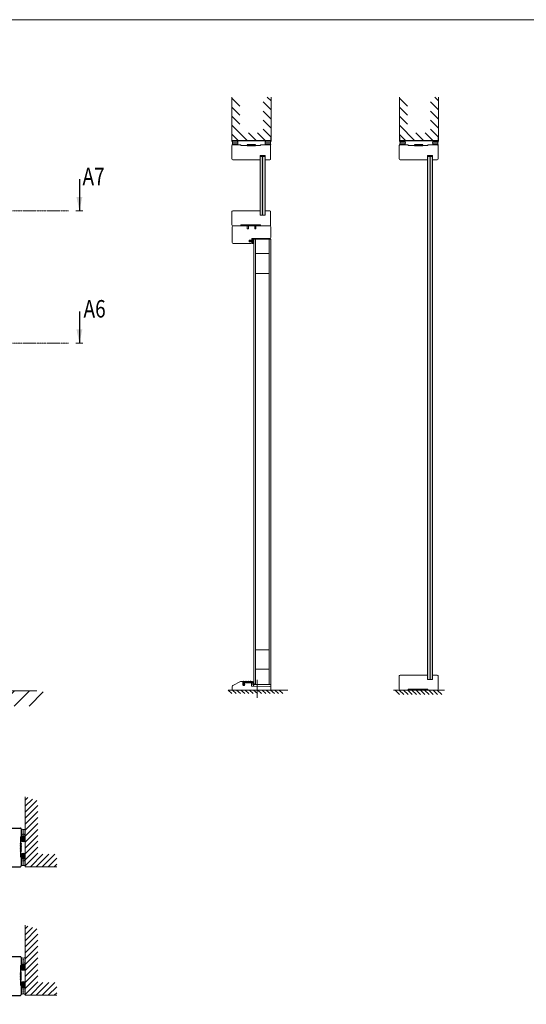
# Model space of a CAD drawing. Extents: x 8050 to 41339, y -1345 to 6330.
# Drawn here: x 13509 to 13857, y 5654 to 6330 of the extents above; entities that cross this region are included whole.
import ezdxf

# ---------------------------------------------------------------- set-up
doc = ezdxf.new("R2010")
doc.units = 0
doc.header["$LTSCALE"] = 2.5
doc.linetypes.add('ISO_10', pattern=[6.5, 4, -1, 0.5, -1])
doc.layers.get('0').update_dxf_attribs({"linetype": 'CONTINUOUS'})
for name, color, linetype in [('A-SECON-50', 5, 'CONTINUOUS'), ('H_', 4, 'CONTINUOUS'), ('HSHSCON-25', 6, 'CONTINUOUS'), ('HSHSSYM-MM', 1, 'CONTINUOUS'), ('INLOOK-10', 6, 'CONTINUOUS'), ('INLOOK-25', 1, 'CONTINUOUS'), ('M-EQU-CON-35', 230, 'CONTINUOUS'), ('M_EQUIP_H_', 4, 'CONTINUOUS'), ('STG-CON-18', 1, 'CONTINUOUS'), ('STG-CON-50', 4, 'CONTINUOUS'), ('Tihend', 7, 'CONTINUOUS'), ('X-COM-FRAME', 2, 'CONTINUOUS')]:
    doc.layers.add(name, color=color, linetype=linetype)
for name, color, linetype, lineweight in [('E7', 7, 'CONTINUOUS', 70), ('Leng', 76, 'CONTINUOUS', 35), ('P SE0000 INLOOK GLAZY DB 36 PYSTYKARMI', 6, 'CONTINUOUS', 15), ('Peenjoon', 6, 'CONTINUOUS', 15), ('Piirjoon', 5, 'CONTINUOUS', 35), ('Piirjoon05', 5, 'CONTINUOUS', 35), ('Ukseleht', 5, 'CONTINUOUS', 35)]:
    doc.layers.add(name, color=color, linetype=linetype, lineweight=lineweight)
doc.styles.add('SIMPLEX', font='simplex')

# ---------------------------------------------------------------- blocks, each defined once
blk = doc.blocks.new('cutarrow')
at = {"color": 0, "linetype": 'Continuous'}
blk.add_line((-8, 0), (4, 0), dxfattribs=at)
blk.add_solid([(-1.25, 1.125), (-1.25, -1.125), (4, 0)], dxfattribs=at)
at = {"color": 7, "linetype": 'Continuous', "style": 'SIMPLEX', "width": 0.8}
blk.add_attdef('A', (-11.87224219076741, 1.5), '', height=12, dxfattribs=at)
blk = doc.blocks.new('Lävepaku_tihend_DX 959')
at = {"layer": 'Piirjoon05'}
for p, q in [((1, 0), (0, 0)), ((0, -4.600000000000364), (0, 0)), ((6.30000000000291, 0), (2, 0)), ((11.69999999999709, 0), (7.30000000000291, 0)), ((17, 0), (12.69999999999709, 0)), ((0, -4.600000000000364), (0.1999999999970896, -4.799999999999272)), ((0.1999999999970896, -6.100000000000364), (0, -6.100000000000364)), ((0, -6.100000000000364), (0.1999999999970896, -6.299999999999272)), ((0.1999999999970896, -6.100000000000364), (0.1999999999970896, -4.800000000000182)), ((0.1999999999970896, -8.100000000000364), (0.1999999999970896, -6.299999999999272)), ((1.49715198296326, -8.100000000000364), (0.1999999999970896, -8.100000000000364)), ((17.39446207136643, -1.800000000000182), (1.69999999999709, -1.800000000000182)), ((1.69999999999709, -6.399999999999636), (1.69999999999709, -1.800000000000182)), ((1.69999999999709, -6.399999999999636), (2.048333950158849, -5.100000000000364)), ((2.048333950158849, -5.100000000000364), (3, -5.354998149517996)), ((3, -5.354998149517996), (2.463077809254173, -7.358819045102791)), ((17.39446207136643, -1.800000000000182), (21.10671901480237, -1.799999999999272)), ((21.16242326359497, -0.1583009603818937), (17.99749371855432, -0.0499999999992724)), ((23.50520447505551, -4.297938109364623), (23.5, -8.285453318234431)), ((23.5, -8.285453318234431), (24.93551670995657, -8.285414392184975)), ((24.93562564831518, -4.154956497528474), (24.93551670995657, -8.285414392184975))]:
    blk.add_line(p, q, dxfattribs=at)
for centre, radius, start, end in [((1.5, 0), 0.5, 0, 180), ((6.80000000000291, 0), 0.5, 0, 180), ((12.19999999999709, 0), 0.5, 0, 180), ((17.5, 0), 0.5, 354.260829522776, 180), ((1.49715198296326, -7.100000000000364), 1, 270, 345.0000000000325), ((21.00520447505551, -4.297938109364623), 2.5, 0, 87.67281830424663), ((21.05007405939978, -4.043817738136568), 3.887140719598687, 358.361610703578, 88.34376158042869)]:
    blk.add_arc(centre, radius, start, end, dxfattribs=at)
blk = doc.blocks.new('tihend S6577a')
at = {"lineweight": 15}
for points in [[(4.788150687555571, -0.7067578163888868), (5.220750560055592, -0.7067578163888868), (5.220750560055592, -2.146265046444455, -0.250211468701381), (4.574165071611105, -1.522822761055551, 0.9354494141432169), (3.989176108222239, -1.673075556277809, 0.1968789607498574), (5.220750560055592, -2.996866771055551), (5.220750560055592, -4.00306203005556, -0.2499286999776215), (4.574165071611105, -3.379263695388914, 0.9354494141329388), (3.989176108222239, -3.529516490611115, 0.2397943527259439), (5.585345020500029, -4.986826184555582, 0.1741280583026957), (6.269315683111131, -4.986826184555582, 0.2396277471088242), (7.865484595388921, -3.529516490611115, 0.9348294984366167), (7.280139582722256, -3.379263695388914, -0.2501350826366366), (6.63355409427777, -4.00306203005556), (6.63355409427777, -2.996866771055551, 0.1968525526087929), (7.865484595388921, -1.673075556277809, 0.9348294984306268), (7.280139582722256, -1.522822761055551, -0.2504178335173394), (6.63355409427777, -2.146265046444455), (6.63355409427777, -0.7067578163888868), (7.066510016055588, -0.7067578163888868, 0.3394040389843579), (7.553941477333353, -0.3325500254444478), (7.642953796777817, 0), (11.99173967555555, 0), (11.99173967555555, 4.036886711444453), (9.167200754944474, 4.036886711444453, -0.1016363147225906), (8.113294892722138, 4.253364672333163, 0.08712655685416214), (5.749839786833377, 4.809513644222221), (1.210567544444473, 4.809513644222221, 0.7237022603306782), (1.002278716944488, 4.176458028333343), (4.440290543166725, 2.449975080388867, -0.3204777362850217), (4.582710254277345, 2.180801826388944, -0.4153064105843561), (4.288257501555563, 1.955066584277773), (1.952930288611128, 2.265185505222234, 0.4063381079771763), (0.9000925742224695, 1.48187709411107, -0.33752098538243), (0.7761874255555767, 1.363668733889085, -0.4146989666441786), (0.6198817926152174, 1.488642030389343, 0.008295218761383654), (0.4984689888889307, 2.455315819555551, 0.9225106977233088), (0, 2.386242259666659), (0, 0.5988748852222159, 0.09473125339259102), (0.05554368733334059, 0.3111870687777696), (0.1737520475555812, 0), (4.211350857555601, 0), (4.300363177000008, -0.3325500254444478, 0.3395125523546952)], [(1.967172259722247, 0.9082817076111098), (7.200384544500025, 0.9082817076111098), (8.63205869044424, 2.547532582500196, -0.1773778675265823), (9.349497985167432, 2.941679132995063, 0.4143550799900988), (9.473047084552775, 3.109378342832883, 0.3832458851383752), (9.320657993666714, 3.234351639333511, -0.1268926782487159), (8.200883015055467, 3.471124409055335, 0.1104711154650089), (5.343943610166662, 4.170761239888861), (3.233995590055599, 4.17076123988889, -0.08642118762465105), (2.285480314054723, 4.439934493887137, 0.414174534605587), (2.039094213833152, 4.35768711072231, 0.4150046183794719), (2.120985547721887, 4.111301010499261, 0.03981593326377302), (2.148757391388926, 4.100263482888892, -0.04107116330554002), (3.950366736944488, 3.373566906944433), (4.712312191388946, 2.990813933333328, -0.8459465529622692), (4.208502463333389, 1.354767501944423), (2.015951010777826, 1.646015811166649, 0.4142756240949674), (1.599729405055598, 1.32735170755555, 0.4144990379897808), (1.918393508666668, 0.9114861511110917, 0.03306402068361235)], [(11.18421991355558, 1.412803534222206), (11.18421991355558, 3.229366949444426), (10.03133235211112, 3.229366949444426), (8.004343813722244, 0.9082817076111098), (10.67934203766669, 0.9082817076111098, 0.4145501793468325)]]:
    blk.add_lwpolyline(points, format="xyb", close=True, dxfattribs=at)
blk = doc.blocks.new('15100513')
at = {"layer": 'H_', "linetype": 'Continuous', "lineweight": 25, "ltscale": 0.5}
h = blk.add_hatch(dxfattribs=at)
h.set_pattern_fill('ANSI37', scale=0.25, style=0)
h.set_pattern_definition([(45, (-1460.156855576526, -5637.273054730904), (-0.561266007566822, 0.5612660075668221), []), (135, (-1460.156855576526, -5637.273054730904), (-0.5612660075668221, -0.561266007566822), [])])
h.paths.add_polyline_path([(10, 0), (10, 2), (-10, 2), (-10, 0)])
at = {"layer": 'A-SECON-50', "color": 7, "ltscale": 0.5}
blk.add_lwpolyline([(-10, 0), (10, 0), (10, 2), (-10, 2)], close=True, dxfattribs=at)

msp = doc.modelspace()

# ---------------------------------------------------------------- hatches: boundary and pattern name
at = {"layer": 'E7', "linetype": 'Continuous', "lineweight": 15}
h = msp.add_hatch(color=256, dxfattribs=at)
h.set_gradient(color1=(127, 223, 255), color2=(127, 223, 255), tint=1)
h.paths.add_polyline_path([(13674.01933099069, 6196.115207803805), (13674.30877099069, 6195.825767803801), (13675.7513658406, 6195.825767803801), (13675.7513658406, 6236.034957785962), (13674.3041658406, 6236.034957785962), (13674.0193309907, 6235.750122936055)])
h.paths.add_polyline_path([(13675.7513658406, 6195.825767803799), (13677.20317099069, 6195.825767803799), (13677.4880058406, 6196.110602653711), (13677.48800584061, 6235.745517785961), (13677.1985658406, 6236.034957785962), (13675.7513658406, 6236.034957785962)])
h = msp.add_hatch(color=256, dxfattribs=at)
h.set_gradient(color1=(127, 223, 255), color2=(127, 223, 255), tint=1)
h.paths.add_polyline_path([(13790.69101262261, 6236.022966805571), (13789.24377443826, 6236.022966805571), (13788.95893958835, 6235.738131955664), (13788.95893958835, 5877.503216823412), (13789.24837958835, 5877.213776823408), (13790.69557958834, 5877.213776823408)])
h.paths.add_polyline_path([(13792.42763356103, 6235.733507682797), (13792.13817443826, 6236.022966805571), (13790.69101262261, 6236.022966805571), (13790.69557958834, 5877.213776823408), (13792.14508216338, 5877.216079398453), (13792.4299170133, 5877.500914248367)])
at = {"layer": 'INLOOK-10', "lineweight": 15, "ltscale": 0.5}
h = msp.add_hatch(dxfattribs=at)
h.set_pattern_fill('VINO45', color=256, scale=0.07236000000000001)
h.set_pattern_definition([(45, (-22587.65070138833, 578.2606474395088), (-5.116624668665859, 5.116624668665859), [])])
h.paths.add_polyline_path([(13486.90639377234, 5869.250029012061), (12973.89474401554, 5869.250029012061), (12973.89474401554, 5858.105767416588), (13480.61401602927, 5858.79322009767), (13487.32064495657, 5869.250029012061)])
h.paths.add_polyline_path([(13525.14881473438, 5869.250029012061), (13486.90639377234, 5869.250029012061), (13487.32064495657, 5869.250029012061), (13480.61401602927, 5858.79322009767), (13525.3273820222, 5858.843602403625)])
at = {"layer": 'INLOOK-25', "lineweight": 15, "ltscale": 0.5}
h = msp.add_hatch(dxfattribs=at)
h.set_pattern_fill('VINO45', color=256, scale=0.02894399999999935)
h.set_pattern_definition([(45, (-3518.90365488578, 4091.959802109077), (-2.046649867466297, 2.046649867466297), [])])
h.paths.add_polyline_path([(13512.74692962516, 5796.57380048256), (13521.43012962516, 5793.940163849054), (13521.43012962516, 5757.305503635127), (13534.42331680204, 5757.305503635127), (13534.42331680205, 5748.622303635128), (13512.74692962516, 5748.622303635128)])
h = msp.add_hatch(dxfattribs=at)
h.set_pattern_fill('VINO45', color=256, scale=0.02894399999999935)
h.set_pattern_definition([(45, (-3518.90365488578, 4003.722779905316), (-2.046649867466297, 2.046649867466297), [])])
h.paths.add_polyline_path([(13512.74692962516, 5708.336778278801), (13521.43012962516, 5705.703141645297), (13521.43012962516, 5669.06848143137), (13534.42331680204, 5669.06848143137), (13534.42331680204, 5660.38528143137), (13512.74692962516, 5660.38528143137)])
at = {"layer": 'M_EQUIP_H_', "linetype": 'Continuous', "lineweight": 15}
h = msp.add_hatch(dxfattribs=at)
h.set_pattern_fill('DOTS', color=3, scale=0.2037730614709574, style=0)
h.set_pattern_definition([(180, (14379.00711261072, 5928.754274426004), (-0.1617448675425724, 0.3234897350851448), [0, -0.3234897350851448])])
h.paths.add_polyline_path([(13654.70503332295, 6246.78451294074), (13658.10125101414, 6246.78451294074, -0.5535336114932988), (13658.11358848566, 6244.071607371494), (13654.83351105289, 6244.071607371494, 0.2831713012023709)])
h = msp.add_hatch(dxfattribs=at)
h.set_pattern_fill('DOTS', color=3, scale=0.2037730614709574, style=0)
h.set_pattern_definition([(180, (14300.82402179864, 5928.754274426006), (-0.1617448675425724, 0.3234897350851448), [0, -0.3234897350851448])])
h.paths.add_polyline_path([(13654.70503332295, 6246.784512940741), (13658.10125101414, 6246.784512940741, -0.5535336114932988), (13658.11358848566, 6244.071607371496), (13654.83351105289, 6244.071607371496, 0.2831713012023709)])
h = msp.add_hatch(dxfattribs=at)
h.set_pattern_fill('DOTS', color=3, scale=0.2037730614709574, style=0)
h.set_pattern_definition([(0, (13365.24450158874, 5928.754274426004), (0.1617448675425724, 0.3234897350851448), [0, -0.3234897350851448])])
h.paths.add_polyline_path([(13681.5663928386, 6246.78451294074), (13678.17017514741, 6246.78451294074, 0.5535336114932988), (13678.15783767588, 6244.071607371494), (13681.43791510866, 6244.071607371494, -0.2831713012023709)])
h = msp.add_hatch(dxfattribs=at)
h.set_pattern_fill('DOTS', color=3, scale=0.2037730614709574, style=0)
h.set_pattern_definition([(0, (13287.06141077667, 5928.754274426006), (0.1617448675425724, 0.3234897350851448), [0, -0.3234897350851448])])
h.paths.add_polyline_path([(13681.5663928386, 6246.784512940741), (13678.17017514741, 6246.784512940741, 0.5535336114932988), (13678.15783767588, 6244.071607371496), (13681.43791510866, 6244.071607371496, -0.2831713012023709)])
h = msp.add_hatch(dxfattribs=at)
h.set_pattern_fill('DOTS', color=3, scale=0.2037730614709574, style=0)
h.set_pattern_definition([(180, (14493.94672120837, 5928.742283445614), (-0.1617448675425724, 0.3234897350851448), [0, -0.3234897350851448])])
h.paths.add_polyline_path([(13769.64464192061, 6246.772521960349), (13773.04085961179, 6246.772521960349, -0.5535336114932988), (13773.05319708332, 6244.059616391103), (13769.77311965055, 6244.059616391103, 0.2831713012023709)])
h = msp.add_hatch(dxfattribs=at)
h.set_pattern_fill('DOTS', color=3, scale=0.2037730614709574, style=0)
h.set_pattern_definition([(180, (14415.7636303963, 5928.742283445616), (-0.1617448675425724, 0.3234897350851448), [0, -0.3234897350851448])])
h.paths.add_polyline_path([(13769.64464192061, 6246.772521960351), (13773.04085961179, 6246.772521960351, -0.5535336114932988), (13773.05319708332, 6244.059616391105), (13769.77311965055, 6244.059616391105, 0.2831713012023709)])
h = msp.add_hatch(dxfattribs=at)
h.set_pattern_fill('DOTS', color=3, scale=0.2037730614709574, style=0)
h.set_pattern_definition([(0, (13480.1841101864, 5928.742283445614), (0.1617448675425724, 0.3234897350851448), [0, -0.3234897350851448])])
h.paths.add_polyline_path([(13796.50600143625, 6246.772521960349), (13793.10978374507, 6246.772521960349, 0.5535336114932988), (13793.09744627354, 6244.059616391103), (13796.37752370631, 6244.059616391103, -0.2831713012023709)])
h = msp.add_hatch(dxfattribs=at)
h.set_pattern_fill('DOTS', color=3, scale=0.2037730614709574, style=0)
h.set_pattern_definition([(0, (13402.00101937433, 5928.742283445616), (0.1617448675425724, 0.3234897350851448), [0, -0.3234897350851448])])
h.paths.add_polyline_path([(13796.50600143625, 6246.772521960351), (13793.10978374507, 6246.772521960351, 0.5535336114932988), (13793.09744627354, 6244.059616391105), (13796.37752370631, 6244.059616391105, -0.2831713012023709)])
h = msp.add_hatch(dxfattribs=at)
h.set_pattern_fill('DOTS', color=3, scale=0.2040301953120299, angle=90, style=0)
h.set_pattern_definition([(270, (13754.52974867317, 6268.585101861034), (-0.3238979350578474, -0.1619489675289237), [0, -0.3238979350578474])])
h.paths.add_polyline_path([(13510.029456551, 5774.597761380281), (13510.029456551, 5771.197258125079, 0.5535336114932988), (13512.74578543746, 5771.18490508534), (13512.74578543746, 5774.469121528948, -0.2831713012023709)])
h = msp.add_hatch(dxfattribs=at)
h.set_pattern_fill('DOTS', color=3, scale=0.02889924202008233, angle=90, style=0)
h.set_pattern_definition([(90, (12602.78800224189, 5542.06720574973), (-0.04587754670688069, 0.02293877335344035), [0, -0.04587754670688069])])
edge = h.paths.add_edge_path()
edge.add_arc((13511.39149071183, 5768.327329691654), 1.602724391700552, 392.32855782833184, 508.1925662266083, ccw=False)
edge.add_line((13512.74578543746, 5769.18442436081), (13512.74578543746, 5766.525812255821))
edge.add_arc((13511.39149071183, 5767.382906924977), 1.602724391700886, 211.8074337734062, 327.6714421716493, ccw=False)
edge.add_line((13510.029456551, 5766.538165295558), (13510.029456551, 5769.172071321071))
h = msp.add_hatch(dxfattribs=at)
h.set_pattern_fill('DOTS', color=3, scale=0.02889924202008233, angle=90, style=0)
h.set_pattern_definition([(90, (12602.78800224189, 5538.068121766975), (-0.04587754670688069, 0.02293877335344035), [0, -0.04587754670688069])])
edge = h.paths.add_edge_path()
edge.add_arc((13511.39149071183, 5755.46857280877), 1.602724391700552, 211.8074337733917, 327.6714421716682)
edge.add_line((13512.74578543746, 5754.611478139614), (13512.74578543746, 5757.270090244604))
edge.add_arc((13511.39149071183, 5756.412995575447), 1.602724391700886, 392.3285578283507, 508.1925662265938)
edge.add_line((13510.029456551, 5757.257737204864), (13510.029456551, 5754.623831179351))
h = msp.add_hatch(dxfattribs=at)
h.set_pattern_fill('DOTS', color=3, scale=0.2040301953120299, angle=90, style=0)
h.set_pattern_definition([(90, (13754.52974867317, 5254.993375274031), (-0.3238979350578474, 0.1619489675289237), [0, -0.3238979350578474])])
h.paths.add_polyline_path([(13510.029456551, 5749.152621221343), (13510.029456551, 5752.553124476544, -0.5535336114932988), (13512.74578543746, 5752.565477516282), (13512.74578543746, 5749.281261072674, 0.2831713012023709)])
h = msp.add_hatch(dxfattribs=at)
h.set_pattern_fill('DOTS', color=3, scale=0.2040301953120299, angle=90, style=0)
h.set_pattern_definition([(270, (13754.52974867317, 6180.348079657275), (-0.3238979350578474, -0.1619489675289237), [0, -0.3238979350578474])])
h.paths.add_polyline_path([(13510.029456551, 5686.36073917652), (13510.029456551, 5682.96023592132, 0.5535336114932988), (13512.74578543746, 5682.947882881583), (13512.74578543746, 5686.232099325189, -0.2831713012023709)])
h = msp.add_hatch(dxfattribs=at)
h.set_pattern_fill('DOTS', color=3, scale=0.02889924202008233, angle=90, style=0)
h.set_pattern_definition([(90, (12602.78800224189, 5453.830183545973), (-0.04587754670688069, 0.02293877335344035), [0, -0.04587754670688069])])
edge = h.paths.add_edge_path()
edge.add_arc((13511.39149071183, 5680.090307487897), 1.602724391700552, 392.32855782833184, 508.1925662266083, ccw=False)
edge.add_line((13512.74578543746, 5680.947402157051), (13512.74578543746, 5678.288790052062))
edge.add_arc((13511.39149071183, 5679.145884721218), 1.602724391700886, 211.8074337734062, 327.6714421716493, ccw=False)
edge.add_line((13510.029456551, 5678.3011430918), (13510.029456551, 5680.935049117312))
h = msp.add_hatch(dxfattribs=at)
h.set_pattern_fill('DOTS', color=3, scale=0.02889924202008233, angle=90, style=0)
h.set_pattern_definition([(90, (12602.78800224189, 5449.831099563218), (-0.04587754670688069, 0.02293877335344035), [0, -0.04587754670688069])])
edge = h.paths.add_edge_path()
edge.add_arc((13511.39149071183, 5667.231550605009), 1.602724391700552, 211.8074337733917, 327.6714421716682)
edge.add_line((13512.74578543746, 5666.374455935855), (13512.74578543746, 5669.033068040845))
edge.add_arc((13511.39149071183, 5668.175973371688), 1.602724391700886, 392.3285578283507, 508.1925662265938)
edge.add_line((13510.029456551, 5669.020715001107), (13510.029456551, 5666.386808975594))
h = msp.add_hatch(dxfattribs=at)
h.set_pattern_fill('DOTS', color=3, scale=0.2040301953120299, angle=90, style=0)
h.set_pattern_definition([(90, (13754.52974867317, 5166.756353070272), (-0.3238979350578474, 0.1619489675289237), [0, -0.3238979350578474])])
h.paths.add_polyline_path([(13510.029456551, 5660.915599017584), (13510.029456551, 5664.316102272785, -0.5535336114932988), (13512.74578543746, 5664.328455312523), (13512.74578543746, 5661.044238868917, 0.2831713012023709)])
at = {"layer": 'Tihend', "lineweight": 15}
msp.add_hatch(color=256, dxfattribs=at).paths.add_polyline_path([(13668.54280373628, 5875.551802730128), (13667.61483000566, 5875.583557132495, 1.051381130282588), (13667.32611542377, 5875.598029132494), (13666.08152342376, 5875.598029132494, 1), (13665.79208342376, 5875.598029132494), (13664.51854742377, 5875.598029132494, 1), (13664.22910742377, 5875.598029132494), (13662.98451542377, 5875.598029132494, 1), (13662.69507542377, 5875.598029132494), (13662.40563542377, 5875.598029132494), (13662.40563542377, 5874.266605132494), (13662.46352342376, 5874.208717132498), (13662.46352342376, 5873.832445132497), (13662.40563542377, 5873.832445132497), (13662.46352342377, 5873.774557132498), (13662.46352342376, 5873.253565132496), (13662.83897109372, 5873.253565132496, 0.3394542588635845), (13663.11854866488, 5873.468092548081), (13663.27395542377, 5874.0480784681), (13662.9985052023, 5874.121885132494), (13662.89768342377, 5873.745613132493), (13662.89768342377, 5875.077037132496), (13667.4402885257, 5875.077037132496), (13668.51476417541, 5875.077037132496, -0.4031249948739405), (13669.20897934169, 5874.352145054721), (13669.20747542377, 5873.199887524066), (13669.6229713803, 5873.199898790821), (13669.62300291141, 5874.395418523853), (13669.62304720156, 5874.458166879676, 0.3948132020595114)])

# ---------------------------------------------------------------- linework, layer by layer
at = {"color": 1, "lineweight": 15}
msp.add_line((13520.73477478536, 5869.288155942924), (12978.55376228501, 5869.288155942924), dxfattribs=at)
at = {"layer": 'E7', "color": 3, "lineweight": 15}
for p, q in [((13677.87881938364, 6244.071607371492), (13681.27503707482, 6244.071607371492)), ((13792.81842798129, 6244.059616391101), (13796.21464567247, 6244.059616391101))]:
    msp.add_line(p, q, dxfattribs=at)
at = {"layer": 'E7', "color": 1, "linetype": 'Continuous', "lineweight": 15}
for p, q in [((13675.7513658406, 6236.034957785962), (13675.7513658406, 6195.825767803801)), ((13790.69097443826, 6236.022966805571), (13790.69097443826, 5877.213776823408))]:
    msp.add_line(p, q, dxfattribs=at)
at = {"layer": 'E7', "linetype": 'Continuous', "lineweight": 15}
for p, q in [((13788.95893958835, 6235.738131955661), (13788.95893958835, 5877.476365434859)), ((13672.0714698839, 5864.493719865508), (13672.0615898823, 5876.750654671707)), ((13766.71857935577, 5869.867035942922), (13769.78855415697, 5866.79706114172)), ((13769.61297935577, 5869.867035942922), (13772.68295415698, 5866.79706114172)), ((13772.50737935577, 5869.867035942922), (13775.57735415697, 5866.79706114172)), ((13775.40177935578, 5869.867035942922), (13778.47175415697, 5866.79706114172)), ((13778.29617935577, 5869.867035942922), (13781.36615415697, 5866.79706114172)), ((13781.19057935577, 5869.867035942922), (13784.26055415698, 5866.79706114172)), ((13784.08497935578, 5869.867035942922), (13787.15495415697, 5866.79706114172)), ((13786.97937935577, 5869.867035942922), (13790.04935415697, 5866.79706114172)), ((13789.87377935577, 5869.867035942922), (13792.94375415698, 5866.79706114172)), ((13792.76817935577, 5869.867035942922), (13795.83815415697, 5866.79706114172)), ((13795.66257935577, 5869.867035942922), (13798.73255415698, 5866.79706114172))]:
    msp.add_line(p, q, dxfattribs=at)
msp.add_lwpolyline([(13654.83186684328, 6188.459618990293), (13681.46504610345, 6188.459618990293)], dxfattribs=at)
at = {"layer": 'E7', "lineweight": 15}
for centre, radius, start, end in [((13652.56621651886, 6245.323727887973), 2.590063762124853, 331.090187183314, 34.33258606785238), ((13652.56621651886, 6245.323727887977), 2.590063762124853, 331.090187183314, 34.33258606772024), ((13657.25757399018, 6245.424195315414), 1.600704520679276, 302.3285578283272, 58.19256622649685), ((13657.25757399018, 6245.424195315416), 1.600704520679276, 302.3285578283272, 58.19256622649685), ((13679.01385217137, 6245.424195315414), 1.600704520679276, 121.8074337735031, 237.6714421716728), ((13679.01385217137, 6245.424195315416), 1.600704520679276, 121.8074337735031, 237.6714421716728), ((13683.70520964269, 6245.323727887973), 2.590063762124853, 145.6674139321476, 208.909812816686), ((13683.70520964269, 6245.323727887977), 2.590063762124853, 145.6674139322798, 208.909812816686), ((13767.50582511651, 6245.311736907583), 2.590063762124853, 331.090187183314, 34.33258606785238), ((13767.50582511651, 6245.311736907586), 2.590063762124853, 331.090187183314, 34.33258606772024), ((13772.19718258783, 6245.412204335023), 1.600704520679276, 302.3285578283272, 58.19256622649685), ((13772.19718258783, 6245.412204335025), 1.600704520679276, 302.3285578283272, 58.19256622649685), ((13793.95346076903, 6245.412204335023), 1.600704520679276, 121.8074337735031, 237.6714421716728), ((13793.95346076903, 6245.412204335025), 1.600704520679276, 121.8074337735031, 237.6714421716728), ((13798.64481824035, 6245.311736907583), 2.590063762124853, 145.6674139321476, 208.909812816686), ((13798.64481824035, 6245.311736907586), 2.590063762124853, 145.6674139322798, 208.909812816686), ((13511.49208491548, 5776.743293527852), 2.5973485177816, 235.6674139320533, 298.9098128166112), ((13511.39133491559, 5772.038741248982), 1.60520662656652, 211.8074337735081, 327.6714421716747), ((13511.39133491559, 5768.318318055039), 1.60520662656652, 32.32855782832527, 148.1925662264919), ((13511.39133491559, 5767.372432604488), 1.60520662656652, 211.8074337735081, 327.6714421716747), ((13511.39133491559, 5756.38553149891), 1.60520662656652, 32.32855782832527, 148.1925662264919), ((13511.39133491559, 5755.43964604836), 1.60520662656652, 211.8074337735081, 327.6714421716747), ((13511.39133491559, 5751.673632456233), 1.60520662656652, 32.32855782832527, 148.1925662266204), ((13511.49208491548, 5746.969080177363), 2.5973485177816, 61.09018718338878, 124.3325860679467), ((13511.49208491548, 5688.506271324093), 2.5973485177816, 235.6674139320533, 298.9098128166112), ((13511.39133491559, 5683.801719045223), 1.60520662656652, 211.8074337735081, 327.6714421716747), ((13511.39133491559, 5680.081295851278), 1.60520662656652, 32.32855782832527, 148.1925662264919), ((13511.39133491559, 5679.135410400728), 1.60520662656652, 211.8074337735081, 327.6714421716747), ((13511.39133491559, 5668.148509295152), 1.60520662656652, 32.32855782832527, 148.1925662264919), ((13511.39133491559, 5667.202623844601), 1.60520662656652, 211.8074337735081, 327.6714421716747), ((13511.39133491558, 5663.436610252475), 1.60520662656652, 32.32855782832527, 148.1925662266204), ((13511.49208491547, 5658.732057973604), 2.5973485177816, 61.09018718338878, 124.3325860679467)]:
    msp.add_arc(centre, radius, start, end, dxfattribs=at)
at = {"layer": 'HSHSCON-25', "color": 7, "linetype": 'Continuous', "lineweight": 15}
for p, q in [((13654.73040724175, 6249.557978143423), (13654.73040724175, 6246.784512940741)), ((13681.3591402223, 6246.917639270468), (13654.73040724175, 6246.917639270468)), ((13681.3591402223, 6246.91763927047), (13654.73040724175, 6246.91763927047)), ((13681.3591402223, 6246.78451294074), (13654.73040724175, 6246.78451294074)), ((13681.3591402223, 6246.784512940741), (13654.73040724175, 6246.784512940741)), ((13681.3591402223, 6249.557978143423), (13681.3591402223, 6246.784512940741)), ((13681.3591402223, 6249.557978143423), (13681.3591402223, 6246.784512940741)), ((13769.6700158394, 6249.545987163032), (13769.6700158394, 6246.772521960351)), ((13796.29874881996, 6246.90564829008), (13769.6700158394, 6246.90564829008)), ((13796.29874881996, 6246.772521960351), (13769.6700158394, 6246.772521960351)), ((13769.87726845569, 6249.545987163028), (13769.87726845569, 6246.772521960344)), ((13769.87726845569, 6249.545987163028), (13769.87726845569, 6246.772521960344)), ((13769.87726845569, 6246.905648290072), (13796.50600143625, 6246.905648290072)), ((13769.87726845569, 6246.772521960344), (13796.50600143625, 6246.772521960344)), ((13796.28792095677, 6249.545987163032), (13796.28792095677, 6246.772521960351)), ((13796.29874881996, 6249.545987163032), (13796.29874881996, 6246.772521960351)), ((13796.29874881996, 6249.545987163032), (13796.29874881996, 6246.772521960351)), ((13796.50600143625, 6249.545987163028), (13796.50600143625, 6246.772521960344))]:
    msp.add_line(p, q, dxfattribs=at)
at = {"layer": 'HSHSSYM-MM', "color": 3, "linetype": 'ISO_10', "lineweight": 15, "ltscale": 0.1}
for points in [[(12971.76358581552, 6198.762535829394), (13542.5584930235, 6198.762535829394)], [(12971.76358581552, 6107.954797930697), (13542.5584930235, 6107.954797930697)]]:
    msp.add_lwpolyline(points, dxfattribs=at)
at = {"layer": 'HSHSSYM-MM', "color": 5, "linetype": 'Continuous', "lineweight": 15, "ltscale": 0.5}
for points in [[(13549.97049302349, 6198.762535829394), (13547.5584930235, 6198.762535829394)], [(13549.97049302349, 6198.762535829394), (13552.3824930235, 6198.762535829394)], [(13549.97049302349, 6107.954797930697), (13547.5584930235, 6107.954797930697)], [(13549.97049302349, 6107.954797930697), (13552.3824930235, 6107.954797930697)]]:
    msp.add_lwpolyline(points, dxfattribs=at)
at = {"layer": 'INLOOK-10', "lineweight": 15, "ltscale": 0.5}
for p, q in [((13654.70503332296, 6246.784512940734), (13654.70503332296, 6276.75291388796)), ((13681.56753111235, 6276.75291388796), (13681.56639283859, 6246.784512940734)), ((13769.64464192061, 6246.772521960344), (13769.64464192061, 6276.740922907569)), ((13796.50713971, 6276.740922907569), (13796.50600143625, 6246.772521960344))]:
    msp.add_line(p, q, dxfattribs=at)
at = {"layer": 'INLOOK-10', "linetype": 'Continuous', "lineweight": 15}
for p, q in [((13660.20980271909, 6270.627352669251), (13654.70503332297, 6276.132122065372)), ((13681.56719689899, 6267.953765379893), (13676.06263657566, 6273.458325703226)), ((13681.56743344237, 6274.181464466721), (13678.99598402111, 6276.752913887967)), ((13775.14941131675, 6270.615361688861), (13769.64464192063, 6276.120131084981)), ((13796.50680549665, 6267.941774399502), (13791.00224517331, 6273.446334722836)), ((13796.50704204002, 6274.169473486329), (13793.93559261876, 6276.740922907577)), ((13660.20980271907, 6264.399417039071), (13654.70503332296, 6269.904186435188)), ((13681.56696035564, 6261.726066293075), (13676.06240003231, 6267.230626616403)), ((13775.14941131672, 6264.387426058678), (13769.64464192061, 6269.892195454795)), ((13796.5065689533, 6261.714075312684), (13791.00200862996, 6267.218635636013)), ((13660.20980271909, 6258.171481408883), (13654.70503332297, 6263.676250805)), ((13665.36883555702, 6246.784512940741), (13654.70503332296, 6257.448315174819)), ((13681.56672381226, 6255.498367206254), (13676.06216348895, 6261.00292752958)), ((13775.14941131675, 6258.159490428492), (13769.64464192063, 6263.664259824609)), ((13780.30844415467, 6246.772521960351), (13769.64464192061, 6257.436324194428)), ((13796.50633240992, 6255.486376225863), (13791.0017720866, 6260.990936549189)), ((13659.14089992687, 6246.784512940741), (13654.70503332297, 6251.220379544633)), ((13671.59677118724, 6246.784512940741), (13666.09200179112, 6252.289282336857)), ((13677.82470681742, 6246.784512940734), (13672.31993742129, 6252.289282336857)), ((13681.56639283859, 6249.270762549744), (13676.06192694558, 6254.775228442757)), ((13774.08050852452, 6246.772521960351), (13769.64464192063, 6251.208388564241)), ((13786.53637978489, 6246.772521960351), (13781.03161038877, 6252.277291356464)), ((13792.76431541507, 6246.772521960344), (13787.25954601895, 6252.277291356464)), ((13796.50600143625, 6249.258771569353), (13791.00153554323, 6254.763237462366))]:
    msp.add_line(p, q, dxfattribs=at)
at = {"layer": 'Leng', "lineweight": 15}
for p, q in [((13669.71143247336, 6179.342258990293), (13681.46269647336, 6179.342258990293)), ((13669.6692853565, 5873.774475942921), (13681.4205493565, 5873.774475942921))]:
    msp.add_line(p, q, dxfattribs=at)
at = {"layer": 'M-EQU-CON-35', "color": 230, "linetype": 'Continuous', "lineweight": 15}
for p, q in [((13654.62685099069, 6234.375367371493), (13654.62685099069, 6243.492727371493)), ((13655.20573099069, 6244.071607371492), (13660.70509099069, 6244.071607371492)), ((13660.70509099069, 6243.492727371493), (13660.70509099069, 6244.071607371492)), ((13660.70509099069, 6243.492727371495), (13674.30877099069, 6243.492727371495)), ((13674.30877099069, 6243.492727371493), (13674.30877099069, 6244.071607371492)), ((13674.30877099069, 6244.071607371492), (13680.67645099069, 6244.071607371492)), ((13681.25533099069, 6234.375367371493), (13681.25533099069, 6243.492727371493)), ((13770.14533958835, 6244.059616391101), (13775.64469958835, 6244.059616391101)), ((13775.64469958835, 6243.480736391102), (13775.64469958835, 6244.059616391101)), ((13789.24837958835, 6243.480736391102), (13789.24837958835, 6244.059616391101)), ((13789.24837958835, 6244.059616391101), (13795.61605958834, 6244.059616391101)), ((13769.56645958834, 6234.363376391102), (13769.56645958834, 6243.480736391102)), ((13775.64469958835, 6243.480736391104), (13789.24837958835, 6243.480736391104)), ((13796.19493958834, 6234.363376391102), (13796.19493958834, 6243.480736391102)), ((13674.01933099069, 6233.796487371494), (13655.20573099069, 6233.796487371494)), ((13677.49261099069, 6236.690887371495), (13674.01472584061, 6236.690887371491)), ((13674.0147258406, 6233.796487371494), (13674.0147258406, 6236.690887371491)), ((13680.67645099069, 6233.796487371494), (13677.4880058406, 6233.796487371494)), ((13677.49261099069, 6233.79648737149), (13677.49261099069, 6236.690887371489)), ((13788.95893958835, 6233.784496391103), (13770.14533958835, 6233.784496391103)), ((13792.43221958835, 6236.678896391104), (13788.95433443826, 6236.6788963911)), ((13788.95433443826, 6233.784496391103), (13788.95433443826, 6236.6788963911)), ((13795.61605958835, 6233.784496391103), (13792.42761443826, 6233.784496391103)), ((13792.43221958835, 6233.784496391099), (13792.43221958835, 6236.678896391099)), ((13654.62685099069, 6198.155858990294), (13654.62685099069, 6189.038498990294)), ((13674.01933099069, 6198.734738990295), (13655.20573099069, 6198.734738990295)), ((13674.0147258406, 6198.734738990295), (13674.0147258406, 6195.840338990294)), ((13680.67645099069, 6198.734738990295), (13677.4880058406, 6198.734738990295)), ((13677.49261099069, 6198.734738990292), (13677.49261099069, 6195.840338990291)), ((13681.25533099069, 6198.155858990294), (13681.25533099069, 6189.038498990294)), ((13677.49261099069, 6195.840338990294), (13674.01472584061, 6195.840338990294)), ((13655.20573099069, 6188.459618990293), (13660.70509099069, 6188.459618990293)), ((13660.70509099069, 6189.038498990294), (13674.30877099069, 6189.038498990294)), ((13660.70509099069, 6189.038498990294), (13660.70509099069, 6188.459618990293)), ((13674.30877099069, 6189.038498990294), (13674.30877099069, 6188.459618990293)), ((13674.30877099069, 6188.459618990293), (13680.67645099069, 6188.459618990293)), ((13769.56645958835, 5879.504748009904), (13769.56645958834, 5870.426508009903)), ((13788.95893958835, 5880.083628009903), (13770.14533958835, 5880.083628009903)), ((13788.95433443826, 5880.083628009903), (13788.95433443826, 5877.189228009904)), ((13795.61605958834, 5880.083628009903), (13792.42761443826, 5880.083628009903)), ((13792.43221958835, 5880.083628009899), (13792.43221958835, 5877.1892280099)), ((13796.19493958834, 5879.504748009904), (13796.19493958834, 5870.426508009903)), ((13792.43221958835, 5877.189228009902), (13788.95433443826, 5877.189228009904)), ((13657.36769961072, 5869.867035942918), (13685.73281961069, 5869.867035942918)), ((13770.14533958835, 5869.847628009904), (13775.64469958835, 5869.847628009904)), ((13775.64469958835, 5870.426508009901), (13789.24837958835, 5870.426508009901)), ((13775.64469958835, 5870.426508009903), (13775.64469958835, 5869.847628009904)), ((13789.24837958835, 5870.426508009903), (13789.24837958835, 5869.847628009904)), ((13789.24837958835, 5869.847628009904), (13795.61605958834, 5869.847628009904))]:
    msp.add_line(p, q, dxfattribs=at)
at = {"layer": 'M-EQU-CON-35', "color": 230, "linetype": 'Continuous'}
for p, q in [((13500.3309512912, 5775.177341135242), (13509.44831129121, 5775.177341135242)), ((13510.0271912912, 5774.598461135241), (13510.0271912912, 5769.099101135243)), ((13509.44831129121, 5769.099101135243), (13509.44831129121, 5755.495421135243)), ((13509.44831129121, 5769.099101135243), (13510.0271912912, 5769.099101135243)), ((13509.44831129121, 5755.495421135243), (13510.0271912912, 5755.495421135243)), ((13510.0271912912, 5755.495421135243), (13510.0271912912, 5749.127741135244)), ((13500.3309512912, 5748.548861135243), (13509.44831129121, 5748.548861135243)), ((13500.3309512912, 5686.940318931483), (13509.4483112912, 5686.940318931483)), ((13510.0271912912, 5686.361438931484), (13510.0271912912, 5680.862078931483)), ((13509.44831129121, 5680.862078931483), (13509.44831129121, 5667.258398931483)), ((13509.4483112912, 5680.862078931483), (13510.0271912912, 5680.862078931483)), ((13509.4483112912, 5667.258398931483), (13510.0271912912, 5667.258398931483)), ((13510.0271912912, 5667.258398931483), (13510.0271912912, 5660.890718931483)), ((13500.3309512912, 5660.311838931484), (13509.4483112912, 5660.311838931484))]:
    msp.add_line(p, q, dxfattribs=at)
at = {"layer": 'M-EQU-CON-35', "color": 230, "linetype": 'Continuous', "lineweight": 15}
for centre, radius, start, end in [((13655.20573099069, 6243.492727371493), 0.5788800000000002, 90, 180), ((13680.67645099069, 6243.492727371493), 0.5788800000000002, 0, 90), ((13770.14533958835, 6243.480736391102), 0.5788800000000002, 90, 180), ((13795.61605958834, 6243.480736391102), 0.5788800000000002, 0, 90), ((13655.20573099069, 6234.375367371493), 0.5788800000000002, 180, 270), ((13680.67645099069, 6234.375367371493), 0.5788800000000002, 270, 0), ((13770.14533958835, 6234.363376391102), 0.5788800000000002, 180, 270), ((13795.61605958835, 6234.363376391102), 0.5788800000000002, 270, 0), ((13655.20573099069, 6198.155858990294), 0.5788800000000003, 90, 180), ((13680.67645099069, 6198.155858990294), 0.5788800000000003, 0, 90), ((13655.20573099069, 6189.038498990294), 0.5788800000000003, 180, 270), ((13680.67645099069, 6189.038498990294), 0.5788800000000003, 270, 0), ((13770.14533958835, 5879.504748009904), 0.5788800000000003, 90, 180), ((13795.61605958834, 5879.504748009904), 0.5788800000000003, 0, 90), ((13770.14533958835, 5870.426508009903), 0.5788800000000003, 180, 270), ((13795.61605958834, 5870.426508009903), 0.5788800000000003, 270, 0)]:
    msp.add_arc(centre, radius, start, end, dxfattribs=at)
at = {"layer": 'M-EQU-CON-35', "color": 230, "linetype": 'Continuous'}
for centre, start, end in [((13509.44831129121, 5774.598461135241), 0, 90), ((13509.44831129121, 5749.127741135244), 270, 0), ((13509.4483112912, 5686.361438931484), 0, 90), ((13509.4483112912, 5660.890718931483), 270, 0)]:
    msp.add_arc(centre, 0.578879999999987, start, end, dxfattribs=at)
at = {"layer": 'P SE0000 INLOOK GLAZY DB 36 PYSTYKARMI', "linetype": 'Continuous', "lineweight": 15}
msp.add_lwpolyline([(11776.70590131583, 4862.272475712869), (13876.70590131583, 4862.272475712869), (13876.70590131583, 6329.892736614471), (11776.70590131583, 6329.892736614471)], close=True, dxfattribs=at)
at = {"layer": 'Piirjoon', "lineweight": 15}
for p, q in [((13655.55781647337, 6188.459618990293), (13665.10933647336, 6188.459618990293)), ((13665.10933647336, 6188.459618990293), (13665.10933647336, 6186.433538990294)), ((13665.10933647337, 6186.433538990294), (13665.97765647337, 6186.433538990294)), ((13665.10933647336, 6186.433538990294), (13665.97765647337, 6186.433538990294)), ((13665.97765647337, 6188.459618990293), (13670.31925647337, 6188.459618990293)), ((13670.31925647337, 6186.433538990294), (13671.18757647336, 6186.433538990294)), ((13671.18757647336, 6188.459618990293), (13680.73909647336, 6188.459618990293)), ((13671.18757647336, 6186.433538990294), (13671.18757647336, 6188.459618990293))]:
    msp.add_line(p, q, dxfattribs=at)
at = {"layer": 'Piirjoon05', "lineweight": 15}
for p, q in [((13654.83421647337, 6187.736018990292), (13654.83421647337, 6177.026738990293)), ((13655.55546684327, 6188.459618990293), (13665.10698684328, 6188.459618990293)), ((13665.10933647336, 6187.736018990292), (13665.10933647336, 6186.433538990294)), ((13665.97530684328, 6188.459618990293), (13670.31690684328, 6188.459618990293)), ((13665.97765647337, 6188.459618990293), (13665.97765647337, 6186.433538990294)), ((13670.31925647337, 6186.433538990294), (13670.31925647337, 6188.459618990293)), ((13671.18522684327, 6188.459618990293), (13680.73674684327, 6188.459618990293)), ((13671.18757647336, 6186.433538990294), (13671.18757647336, 6187.736018990292)), ((13681.46269647336, 6180.500018990291), (13681.46269647336, 6187.736018990292)), ((13655.55781647337, 6176.303138990292), (13667.71407018728, 6176.303138990292)), ((13666.41159018728, 6177.460898990294), (13666.41159018728, 6178.618658990294)), ((13666.41159018728, 6178.618658990294), (13668.43767018728, 6178.618658990294)), ((13668.43767018728, 6177.460898990294), (13666.41159018728, 6177.460898990294)), ((13668.43767018728, 6179.776418990294), (13680.73909647336, 6179.776418990294)), ((13668.43767018728, 6178.618658990294), (13668.43767018728, 6179.776418990294)), ((13668.43767018728, 6177.460898990294), (13668.43767018728, 6176.977643544154)), ((13654.8789013565, 5872.248480304921), (13654.8789013565, 5869.867035942922)), ((13660.66677349794, 5875.65583594292), (13655.36292628743, 5872.931269252016)), ((13662.40563899997, 5875.65583594292), (13660.66677349794, 5875.65583594292)), ((13662.40563899997, 5875.65583594292), (13660.95843899997, 5875.65583594292)), ((13662.40563899997, 5873.050875942919), (13662.40563899997, 5875.65583594292)), ((13662.40563899997, 5873.050875942919), (13663.27395899997, 5873.050875942919)), ((13663.27395899997, 5873.050875942919), (13663.27395899997, 5875.076955942919)), ((13663.27395899997, 5875.076955942919), (13668.19443899997, 5875.076955942919)), ((13668.19443899997, 5874.109309530666), (13668.19443899997, 5875.076955942919)), ((13668.19443899997, 5872.471995942919), (13668.19443899997, 5874.109309530666)), ((13668.19443899997, 5872.471995942919), (13680.7837813565, 5872.182555942918)), ((13669.9876693565, 5874.642795942922), (13669.98496756276, 5874.640094149176)), ((13681.5073813565, 5869.867035942922), (13654.8789013565, 5869.867035942922)), ((13681.5073813565, 5869.867035942922), (13681.5073813565, 5871.458955942921))]:
    msp.add_line(p, q, dxfattribs=at)
for centre, start, end in [((13655.55546684327, 6187.736018990292), 90, 180), ((13655.55781647337, 6187.736018990292), 90, 180), ((13680.73674684327, 6187.736018990292), 0, 90), ((13680.73909647336, 6187.736018990292), 0, 90), ((13655.55781647337, 6177.026738990293), 180, 270), ((13667.71407018728, 6177.026738990293), 270, 0), ((13680.73909647336, 6180.500018990291), 270, 0), ((13655.6025013565, 5872.248480304921), 109.3348085377503, 180), ((13680.7837813565, 5871.458955942921), 0, 90)]:
    msp.add_arc(centre, 0.7236, start, end, dxfattribs=at)
at = {"layer": 'STG-CON-18', "lineweight": 15}
for p, q in [((13654.70159951074, 5867.441985761709), (13652.08080135039, 5869.867035942922)), ((13657.61359746667, 5867.441985761709), (13654.99279930633, 5869.867035942922)), ((13660.52559542261, 5867.441985761709), (13657.90479726227, 5869.867035942922)), ((13663.43759337855, 5867.441985761709), (13660.8167952182, 5869.867035942922)), ((13666.34959133449, 5867.441985761709), (13663.72879317414, 5869.867035942922)), ((13669.26158929042, 5867.441985761709), (13666.64079113008, 5869.867035942922)), ((13672.17358724636, 5867.441985761709), (13669.55278908601, 5869.867035942922)), ((13675.08558520229, 5867.441985761709), (13672.46478704195, 5869.867035942922)), ((13677.99758315823, 5867.441985761709), (13675.37678499789, 5869.867035942922)), ((13680.90958111417, 5867.441985761709), (13678.28878295383, 5869.867035942922)), ((13683.8215790701, 5867.441985761709), (13681.20078090976, 5869.867035942922)), ((13686.73357702604, 5867.441985761709), (13684.1127788657, 5869.867035942922)), ((13689.64557498198, 5867.441985761709), (13687.02477682163, 5869.867035942922))]:
    msp.add_line(p, q, dxfattribs=at)
at = {"layer": 'STG-CON-50', "color": 4, "linetype": 'Continuous', "lineweight": 15}
for p, q in [((13693.07483564353, 5869.867035942922), (13652.08080135039, 5869.867035942922)), ((13765.54011070503, 5869.867035942922), (13800.68025971416, 5869.867035942922))]:
    msp.add_line(p, q, dxfattribs=at)
at = {"layer": 'Ukseleht', "lineweight": 15}
for p, q in [((13669.71143247336, 5873.774475942919), (13669.71143247337, 6179.342258990293)), ((13670.81130447336, 5897.508555942919), (13670.81130447336, 6179.342258990293)), ((13680.36282447337, 6179.342258990293), (13680.36282447337, 5873.774475942919)), ((13681.46269647337, 6179.342258990293), (13681.46269647337, 5871.709298156889)), ((13678.52488047336, 6169.501298990295), (13670.81130447336, 6169.501298990295)), ((13678.52488047336, 6169.501298990295), (13680.36282447337, 6169.501298990295)), ((13670.81130447336, 6155.608178990295), (13680.36282447337, 6155.608178990295)), ((13669.6692853565, 5873.774475942921), (13669.6692853565, 5900.788349612945)), ((13670.7691573565, 5873.774475942921), (13670.7691573565, 5900.788349612945)), ((13680.3206773565, 5873.774475942921), (13680.3206773565, 5900.788349612945)), ((13681.4205493565, 5873.774475942921), (13681.4205493565, 5900.788349612945)), ((13680.3206773565, 5897.508555942919), (13670.7691573565, 5897.508555942919)), ((13680.3206773565, 5884.194315942919), (13670.7691573565, 5884.194315942919))]:
    msp.add_line(p, q, dxfattribs=at)
at = {"layer": 'X-COM-FRAME', "color": 3, "lineweight": 15}
for p, q in [((13654.6442613218, 6244.071607371494), (13658.04047901298, 6244.071607371494)), ((13769.58386991945, 6244.059616391103), (13772.98008761063, 6244.059616391103))]:
    msp.add_line(p, q, dxfattribs=at)
at = {"layer": 'X-COM-FRAME', "color": 1, "linetype": 'Continuous', "lineweight": 15}
for points in [[(13674.01933099069, 6235.750122936051), (13674.3041658406, 6236.034957785962), (13677.1985658406, 6236.034957785962), (13677.4880058406, 6235.745517785961), (13677.4880058406, 6196.110602653715)], [(13677.4880058406, 6196.110602653715), (13677.20317099069, 6195.825767803801), (13674.30877099069, 6195.825767803801), (13674.01933099069, 6196.115207803801), (13674.01933099069, 6235.750122936051)], [(13788.95893958835, 6235.738131955661), (13789.24377443826, 6236.022966805571), (13792.13817443826, 6236.022966805571), (13792.42761443826, 6235.73352680557), (13792.42761443826, 6190.098611673324)], [(13788.96124216339, 5877.474062859814), (13789.2460770133, 5877.189228009904), (13792.1404770133, 5877.189228009904), (13792.4299170133, 5877.478668009904), (13792.42761443826, 6190.098611673324)], [(13512.74727102063, 5796.637033922889), (13512.74772711824, 5777.213059091329), (13512.74772711824, 5748.622303635128), (13534.42331680204, 5748.622303635128)], [(13512.74727102063, 5708.40001171913), (13512.74772711823, 5688.97603688757), (13512.74772711823, 5660.38528143137), (13534.42331680204, 5660.38528143137)]]:
    msp.add_lwpolyline(points, dxfattribs=at)

# ---------------------------------------------------------------- block references
at = {"lineweight": 15, "ltscale": 0.5, "xscale": 0.2894400000000001, "yscale": 0.2894400000000001, "zscale": 0.2894400000000001}
for p in [(13667.94109099069, 6243.492727371495), (13782.88069958834, 6243.480736391104)]:
    msp.add_blockref('15100513', p, dxfattribs=at)
at = {"lineweight": 15, "ltscale": 0.5, "xscale": -0.2894400000000001, "yscale": 0.2894400000000001, "zscale": 0.2894400000000001, "rotation": 180}
msp.add_blockref('15100513', (13667.94109099069, 6189.038498990294), dxfattribs=at)
at = {"ltscale": 0.5, "xscale": 0.2894399999999935, "yscale": 0.2894399999999935, "zscale": 0.2894399999999935, "rotation": 270}
for p in [(13509.44831129121, 5761.863101135243), (13509.44831129121, 5673.626078931484)]:
    msp.add_blockref('15100513', p, dxfattribs=at)
at = {"layer": 'HSHSSYM-MM', "color": 1, "linetype": 'Continuous', "lineweight": 15, "ltscale": 0.5}
ref = msp.add_blockref('cutarrow', (13549.97049302349, 6205.998535829396), dxfattribs=dict(at, xscale=1.809, yscale=1.809, zscale=1.809, rotation=270))
ref.add_attrib('A', 'A7', (13552.10151419694, 6216.30818716899), dxfattribs={"layer": '0', "color": 5, "linetype": 'Continuous', "height": 12, "style": 'SIMPLEX', "width": 0.8})
ref = msp.add_blockref('cutarrow', (13549.97049302349, 6115.190797930698), dxfattribs=dict(at, xscale=1.809, yscale=1.809, zscale=1.809, rotation=270))
ref.add_attrib('A', 'A6', (13552.79065705409, 6125.500449270292), dxfattribs={"layer": '0', "color": 5, "linetype": 'Continuous', "height": 12, "style": 'SIMPLEX', "width": 0.8})
at = {"layer": 'Peenjoon', "lineweight": 15, "xscale": 0.28944, "yscale": 0.28944, "zscale": 0.28944, "rotation": 270}
msp.add_blockref('tihend S6577a', (13668.43767018728, 6179.776418990294), dxfattribs=at)
at = {"layer": 'Piirjoon05', "lineweight": 15, "xscale": 0.28944, "yscale": 0.28944, "zscale": 0.28944}
msp.add_blockref('Lävepaku_tihend_DX 959', (13662.40563899997, 5875.597947942921), dxfattribs=at)

doc.saveas('drawing.dxf')
